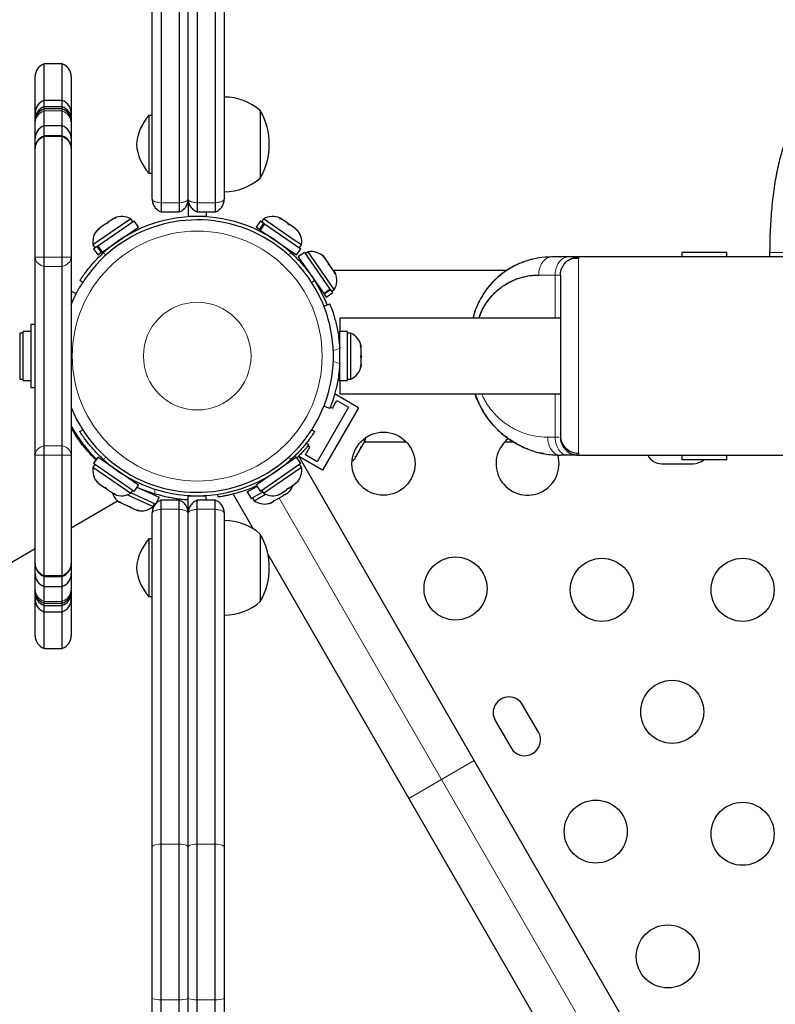
# Model space of a CAD drawing. Extents: x -73 to 368, y -9 to 452.
# Drawn here: x 137 to 148, y 175 to 189 of the extents above; entities that cross this region are included whole.
import ezdxf

# ---------------------------------------------------------------- set-up
doc = ezdxf.new("R2010")
doc.units = 0
doc.header["$LTSCALE"] = 0.125
doc.header["$MEASUREMENT"] = 0
doc.layers.add('CONTOUR', color=7, linetype='CONTINUOUS')

msp = doc.modelspace()

# ---------------------------------------------------------------- linework, layer by layer
at = {"layer": 'CONTOUR', "lineweight": 25}
for p, q in [((139.20679, 186.30743), (139.20679, 190.93346)), ((139.33179, 190.90269), (139.33179, 186.25627)), ((139.58179, 190.90269), (139.58179, 186.25627)), ((139.70679, 186.30743), (139.70679, 190.93346)), ((139.83179, 190.90269), (139.83179, 186.25627)), ((140.08179, 190.90269), (140.08179, 186.25627)), ((140.20679, 190.93346), (140.20679, 186.30743)), ((137.95679, 188.18549), (137.70679, 188.18549)), ((137.70679, 187.67834), (137.70679, 188.18549)), ((137.95679, 187.67834), (137.95679, 188.18549)), ((137.58179, 187.50156), (137.58179, 188.00871)), ((138.08179, 188.00871), (138.08179, 187.50156)), ((137.95679, 187.67834), (137.70679, 187.67834)), ((137.70679, 187.67741), (137.70679, 187.67834)), ((137.70679, 187.59045), (137.70679, 187.67741)), ((137.95679, 187.59045), (137.70679, 187.59045)), ((137.70679, 187.56052), (137.70679, 187.59045)), ((137.95679, 187.67741), (137.95679, 187.67834)), ((137.95679, 187.59045), (137.95679, 187.67741)), ((137.95679, 187.56052), (137.95679, 187.59045)), ((137.58179, 187.50138), (137.58179, 187.50156)), ((137.58179, 187.41367), (137.58179, 187.50138)), ((137.95679, 187.56052), (137.70679, 187.56052)), ((137.70679, 187.5332), (137.70679, 187.56052)), ((137.70679, 187.32593), (137.70679, 187.5332)), ((137.95679, 187.5332), (137.95679, 187.56052)), ((137.95679, 187.32593), (137.95679, 187.5332)), ((138.08179, 187.50156), (138.08179, 187.50138)), ((138.08179, 187.50138), (138.08179, 187.41367)), ((139.20679, 187.46815), (139.15992, 187.46815)), ((139.15992, 187.46815), (139.15992, 186.66815)), ((140.70679, 187.5369), (140.70679, 186.62503)), ((140.70679, 187.5369), (140.70679, 186.5994)), ((137.58179, 187.38375), (137.58179, 187.41367)), ((137.58179, 187.35877), (137.58179, 187.38375)), ((137.58179, 187.14915), (137.58179, 187.35877)), ((137.95679, 187.32593), (137.70679, 187.32593)), ((137.70679, 187.18627), (137.70679, 187.32593)), ((137.95679, 187.18627), (137.95679, 187.32593)), ((138.08179, 187.41367), (138.08179, 187.38375)), ((138.08179, 187.38375), (138.08179, 187.35877)), ((138.08179, 187.35877), (138.08179, 187.14915)), ((137.95679, 187.18627), (137.70679, 187.18627)), ((137.70679, 187.17516), (137.70679, 187.18627)), ((137.70679, 185.50497), (137.70679, 187.17516)), ((137.95679, 187.17516), (137.95679, 187.18627)), ((137.95679, 185.50497), (137.95679, 187.17516)), ((137.58179, 187.0095), (137.58179, 187.14915)), ((138.08179, 187.14915), (138.08179, 187.0095)), ((137.58179, 186.99939), (137.58179, 187.0095)), ((137.58179, 185.50433), (137.58179, 186.99939)), ((138.08179, 187.0095), (138.08179, 186.99939)), ((138.08179, 186.99939), (138.08179, 185.50433)), ((139.15992, 186.66815), (139.20679, 186.66815)), ((140.70679, 186.62503), (140.70679, 186.5994)), ((139.33179, 186.25627), (139.33179, 186.13065)), ((139.58179, 186.25627), (139.58179, 186.13065)), ((139.70679, 186.30743), (139.70679, 186.06815)), ((139.83179, 186.25627), (139.83179, 186.13065)), ((140.08179, 186.25627), (140.08179, 186.13065)), ((139.33179, 186.13065), (139.58179, 186.13065)), ((139.95679, 186.06815), (139.70679, 186.06815)), ((139.83179, 186.13065), (140.08179, 186.13065)), ((139.95679, 186.13065), (139.95679, 186.06815)), ((138.79597, 185.95519), (138.38452, 185.67216)), ((138.45115, 185.66107), (138.95444, 186.00728)), ((138.56103, 185.96423), (138.48166, 185.90963)), ((138.56103, 185.96423), (138.59199, 185.98553)), ((138.58353, 185.96921), (138.56103, 185.96423)), ((138.59199, 185.98553), (138.58353, 185.96921)), ((138.66442, 186.03536), (138.59199, 185.98553)), ((138.70029, 186.04953), (138.66442, 186.03536)), ((138.66442, 186.03536), (138.67778, 186.04455)), ((138.67778, 186.04455), (138.70029, 186.04953)), ((138.90975, 186.03346), (138.79597, 185.95519)), ((138.93633, 185.99482), (138.90975, 186.03346)), ((139.01444, 185.92005), (138.95444, 186.00728)), ((139.58179, 186.05236), (139.58179, 186.05195)), ((140.08179, 186.05195), (140.08179, 186.05196)), ((140.70914, 186.00728), (140.64914, 185.92005)), ((140.69858, 185.88604), (140.75858, 185.97327)), ((140.7673, 185.96727), (140.70729, 185.88004)), ((140.70914, 186.00728), (140.75858, 185.97327)), ((140.75383, 186.03346), (140.72725, 185.99482)), ((141.16528, 185.75043), (140.75383, 186.03346)), ((140.7673, 185.96727), (140.75858, 185.97327)), ((140.7673, 185.96727), (141.27059, 185.62107)), ((140.97447, 186.04184), (140.99273, 186.03978)), ((141.01033, 186.02767), (140.97447, 186.04184)), ((140.99273, 186.03978), (140.98027, 186.04835)), ((141.01033, 186.02767), (140.99273, 186.03978)), ((141.08971, 185.97307), (141.01033, 186.02767)), ((141.1024, 185.95384), (141.08971, 185.97307)), ((141.08971, 185.97307), (141.12066, 185.95177)), ((141.12066, 185.95177), (141.1024, 185.95384)), ((141.1931, 185.90195), (141.12066, 185.95177)), ((138.46406, 185.89753), (138.45159, 185.88895)), ((138.48166, 185.90963), (138.4556, 185.88121)), ((138.4556, 185.88121), (138.46406, 185.89753)), ((138.48166, 185.90963), (138.46406, 185.89753)), ((138.51115, 185.57384), (139.01444, 185.92005)), ((138.89335, 185.82571), (138.8882, 185.83321)), ((140.64914, 185.92005), (140.69858, 185.88604)), ((140.70729, 185.88004), (140.69858, 185.88604)), ((140.70729, 185.88004), (141.21058, 185.53384)), ((140.77538, 185.83321), (140.77023, 185.82571)), ((141.21916, 185.87352), (141.1931, 185.90195)), ((141.1931, 185.90195), (141.20646, 185.89276)), ((141.20646, 185.89276), (141.21916, 185.87352)), ((138.38452, 185.67216), (138.4111, 185.63352)), ((138.393, 185.62107), (138.44243, 185.65507)), ((138.45115, 185.66107), (138.44243, 185.65507)), ((138.50244, 185.56784), (138.44243, 185.65507)), ((138.45115, 185.66107), (138.51115, 185.57384)), ((141.27906, 185.67216), (141.16528, 185.75043)), ((141.25248, 185.63352), (141.27906, 185.67216)), ((138.393, 185.62107), (138.453, 185.53384)), ((138.453, 185.53384), (138.50244, 185.56784)), ((138.51115, 185.57384), (138.50244, 185.56784)), ((138.57924, 185.62068), (138.58439, 185.61318)), ((141.07919, 185.61318), (141.08434, 185.62068)), ((141.21058, 185.53384), (141.27059, 185.62107)), ((141.32221, 185.56944), (141.23498, 185.50944)), ((141.32221, 185.56944), (141.67441, 185.05744)), ((141.3733, 185.57792), (141.33466, 185.55134)), ((141.7346, 185.05269), (141.3733, 185.57792)), ((141.57466, 185.51802), (141.5939, 185.50532)), ((141.60309, 185.49196), (141.57466, 185.51802)), ((146.56092, 185.56815), (146.56092, 185.50565)), ((146.87342, 185.56815), (146.56092, 185.56815)), ((147.18592, 185.56815), (146.87342, 185.56815)), ((147.18592, 185.50565), (147.18592, 185.56815)), ((147.77827, 185.56602), (147.77827, 185.50565)), ((137.58179, 182.75697), (137.58179, 185.50433)), ((137.70679, 185.37471), (137.70679, 185.50497)), ((137.95679, 185.37471), (137.95679, 185.50497)), ((138.08179, 185.50433), (138.08179, 182.75697)), ((141.23498, 185.50944), (141.58718, 184.99744)), ((141.32182, 185.3832), (141.31433, 185.37805)), ((141.60309, 185.49196), (141.5939, 185.50532)), ((141.65292, 185.41952), (141.60309, 185.49196)), ((141.65498, 185.40126), (141.65292, 185.41952)), ((141.65292, 185.41952), (141.67421, 185.38856)), ((141.67421, 185.38856), (141.65498, 185.40126)), ((141.72881, 185.30919), (141.67421, 185.38856)), ((144.97676, 185.50565), (144.7482, 185.50565)), ((148.0409, 185.50565), (145.1232, 185.50565)), ((137.70679, 182.88659), (137.70679, 185.37471)), ((137.95679, 182.88659), (137.95679, 185.37471)), ((144.12973, 185.31815), (141.72265, 185.31815)), ((141.74298, 185.27333), (141.72881, 185.30919)), ((141.72881, 185.30919), (141.74092, 185.29159)), ((141.74092, 185.29159), (141.74298, 185.27333)), ((141.74949, 185.27913), (141.74092, 185.29159)), ((138.24141, 185.15182), (138.20144, 185.17749)), ((141.46214, 185.17749), (141.42217, 185.15182)), ((138.08179, 185.03373), (138.15224, 184.99737)), ((141.52686, 185.06909), (141.53435, 185.07424)), ((141.58718, 184.99744), (141.67441, 185.05744)), ((141.59273, 184.98936), (141.58718, 184.99744)), ((141.67996, 185.04937), (141.59273, 184.98936)), ((141.59273, 184.98936), (141.62119, 184.948)), ((141.62119, 184.948), (141.70842, 185.008)), ((141.67996, 185.04937), (141.67441, 185.05744)), ((141.67996, 185.04937), (141.70842, 185.008)), ((141.69596, 185.02611), (141.7346, 185.05269)), ((141.58983, 184.82447), (141.67078, 184.85721)), ((137.58179, 184.56815), (137.51979, 184.56815)), ((137.51979, 184.56815), (137.51979, 183.69315)), ((144.8732, 184.65565), (141.81217, 184.65565)), ((141.81217, 184.65565), (141.81217, 184.47137)), ((137.41392, 184.4494), (137.36702, 184.4494)), ((137.36702, 184.4494), (137.36702, 183.8119)), ((137.51979, 184.47137), (137.41392, 184.47137)), ((137.41392, 183.78992), (137.41392, 184.47137)), ((141.91805, 184.47137), (141.81217, 184.47137)), ((141.81217, 183.78992), (141.81217, 184.47137)), ((141.91805, 183.78992), (141.91805, 184.47137)), ((141.96495, 184.4494), (141.91805, 184.4494)), ((141.96495, 183.8119), (141.96495, 184.4494)), ((141.81217, 184.31815), (141.80154, 184.31815)), ((142.09689, 184.27554), (142.10555, 184.2582)), ((142.10555, 184.23789), (142.09689, 184.27554)), ((142.10555, 184.2582), (142.10555, 184.27127)), ((142.10555, 184.23789), (142.10555, 184.2582)), ((142.10555, 184.14314), (142.10555, 184.23789)), ((142.09689, 184.12283), (142.10555, 184.14314)), ((142.10555, 184.10549), (142.09689, 184.12283)), ((142.09689, 183.97794), (142.10555, 184.01559)), ((142.10555, 184.14314), (142.10555, 184.1096)), ((142.10555, 184.1096), (142.10555, 184.10499)), ((142.10555, 184.01559), (142.10555, 184.10549)), ((142.10555, 184.01559), (142.10555, 183.99825)), ((142.10555, 183.99825), (142.09689, 183.97794)), ((137.36702, 183.8119), (137.41392, 183.8119)), ((137.41392, 183.78992), (137.51979, 183.78992)), ((141.81217, 183.78992), (141.91805, 183.78992)), ((141.81217, 183.78992), (141.81217, 183.60565)), ((141.91805, 183.8119), (141.96495, 183.8119)), ((137.51979, 183.69315), (137.58179, 183.69315)), ((142.07198, 183.41463), (141.73957, 183.60654)), ((141.81217, 183.60565), (144.8732, 183.60565)), ((141.7076, 183.4085), (141.7701, 183.51675)), ((141.7701, 183.51675), (141.93248, 183.423)), ((141.93248, 183.423), (141.49498, 182.66523)), ((142.07198, 183.41463), (141.57198, 182.5486)), ((141.67078, 183.40409), (141.58983, 183.43683)), ((141.67907, 183.42497), (141.7076, 183.4085)), ((138.20144, 183.08381), (138.24141, 183.10948)), ((141.42217, 183.10948), (141.46214, 183.08381)), ((138.23799, 182.92179), (138.23832, 182.92199)), ((141.34895, 182.92607), (141.38038, 182.90153)), ((142.1154, 182.87523), (142.15304, 182.94042)), ((142.15304, 182.94042), (142.16374, 182.97626)), ((142.15304, 182.94042), (142.15788, 182.9488)), ((142.15461, 182.94315), (142.73075, 182.94315)), ((142.16374, 182.97626), (142.15788, 182.9488)), ((142.15788, 182.9488), (142.15842, 182.94975)), ((144.10399, 182.94315), (144.21959, 182.94315)), ((137.70679, 182.75633), (137.70679, 182.88659)), ((137.95679, 182.75633), (137.95679, 182.88659)), ((141.3326, 182.75898), (141.3951, 182.86723)), ((141.3951, 182.86723), (141.36634, 182.88383)), ((142.04564, 182.7544), (142.09721, 182.84372)), ((142.09721, 182.84372), (142.10308, 182.87118)), ((142.10195, 182.85194), (142.09737, 182.844)), ((142.10764, 182.86179), (142.10195, 182.85194)), ((142.10308, 182.87118), (142.1154, 182.87523)), ((142.10764, 182.86179), (142.1154, 182.87523)), ((137.58179, 181.26191), (137.58179, 182.75697)), ((137.70679, 181.08614), (137.70679, 182.75633)), ((137.95679, 181.08614), (137.95679, 182.75633)), ((138.08179, 182.75697), (138.08179, 181.26191)), ((138.453, 182.72746), (138.393, 182.64023)), ((139.01444, 182.34125), (138.453, 182.72746)), ((138.58439, 182.64811), (138.57924, 182.64062)), ((141.21058, 182.72746), (140.64914, 182.34125)), ((141.08434, 182.64062), (141.07919, 182.64811)), ((141.27059, 182.64023), (141.21058, 182.72746)), ((143.67778, 178.51921), (141.24028, 182.74108)), ((141.57198, 182.5486), (141.24112, 182.73962)), ((141.49498, 182.66523), (141.3326, 182.75898)), ((142.0178, 182.70618), (142.03228, 182.73126)), ((142.01995, 182.72721), (142.04564, 182.7544)), ((142.03228, 182.73126), (142.01995, 182.72721)), ((142.04018, 182.74495), (142.03228, 182.73126)), ((142.04564, 182.7544), (142.04018, 182.74495)), ((144.97676, 182.75565), (144.8732, 182.75565)), ((145.1232, 182.75565), (148.0409, 182.75565)), ((146.56092, 182.75565), (146.56092, 182.69315)), ((146.87342, 182.69315), (146.56092, 182.69315)), ((147.18592, 182.69315), (146.87342, 182.69315)), ((147.18592, 182.69315), (147.18592, 182.75565)), ((138.4111, 182.62778), (138.38452, 182.58914)), ((138.38452, 182.58914), (138.90975, 182.22784)), ((138.95444, 182.25402), (138.393, 182.64023)), ((141.27059, 182.64023), (140.70914, 182.25402)), ((140.75383, 182.22784), (141.27906, 182.58914)), ((141.27906, 182.58914), (141.25248, 182.62778)), ((146.27967, 182.63786), (146.71717, 182.63786)), ((138.44442, 182.38778), (138.47048, 182.35935)), ((138.45712, 182.36854), (138.44442, 182.38778)), ((138.8882, 182.42809), (138.89335, 182.43558)), ((140.77023, 182.43558), (140.77538, 182.42809)), ((141.18192, 182.35166), (141.20798, 182.38009)), ((141.20798, 182.38009), (141.19952, 182.36377)), ((138.47048, 182.35935), (138.45712, 182.36854)), ((138.47048, 182.35935), (138.54292, 182.30952)), ((138.54921, 182.30519), (138.54252, 182.3098)), ((138.54292, 182.30952), (138.56118, 182.30746)), ((138.57402, 182.28813), (138.54921, 182.30519)), ((138.56118, 182.30746), (138.57388, 182.28823)), ((138.57388, 182.28823), (138.65325, 182.23363)), ((138.90975, 182.22784), (138.93633, 182.26648)), ((138.95444, 182.25402), (139.01444, 182.34125)), ((138.99429, 182.31445), (139.3037, 182.17177)), ((139.16456, 182.23593), (139.16825, 182.24393)), ((140.52678, 182.24544), (140.65948, 182.32206)), ((140.52678, 182.24544), (140.57972, 182.15375)), ((140.57972, 182.15375), (140.74081, 182.24676)), ((140.64914, 182.34125), (140.70914, 182.25402)), ((140.65469, 182.33035), (140.65948, 182.32206)), ((140.72725, 182.26648), (140.75383, 182.22784)), ((140.99916, 182.22594), (141.07159, 182.27577)), ((141.07789, 182.2801), (141.0712, 182.2755)), ((141.07159, 182.27577), (141.08005, 182.29209)), ((141.10269, 182.29716), (141.07789, 182.2801)), ((141.08005, 182.29209), (141.10255, 182.29707)), ((141.11317, 182.25523), (141.08923, 182.23141)), ((141.08923, 182.23141), (141.11317, 182.25523)), ((141.10255, 182.29707), (141.18192, 182.35166)), ((141.18192, 182.35166), (141.19952, 182.36377)), ((141.19952, 182.36377), (141.21199, 182.37235)), ((138.08179, 181.74908), (138.72621, 182.12114)), ((138.65325, 182.23363), (138.68911, 182.21946)), ((138.65325, 182.23363), (138.67085, 182.22152)), ((138.67085, 182.22152), (138.68331, 182.21295)), ((138.68911, 182.21946), (138.67085, 182.22152)), ((138.74374, 182.10692), (138.7619, 182.09855)), ((138.75305, 182.11215), (138.78327, 182.08869)), ((138.7619, 182.09855), (138.75305, 182.11215)), ((138.86328, 182.20663), (139.21977, 182.04223)), ((138.91445, 182.23467), (139.25937, 182.07562)), ((139.25937, 182.07562), (139.3037, 182.17177)), ((139.58179, 182.13065), (139.33179, 182.13065)), ((139.33179, 182.00503), (139.33179, 182.13065)), ((139.58179, 182.20935), (139.58179, 182.20933)), ((139.58179, 182.00503), (139.58179, 182.13065)), ((139.70679, 182.19315), (139.95679, 182.19315)), ((139.70679, 181.95387), (139.70679, 182.19315)), ((139.74038, 182.19531), (139.74028, 182.19315)), ((140.08179, 182.13065), (139.83179, 182.13065)), ((139.83179, 182.00503), (139.83179, 182.13065)), ((139.95679, 182.13065), (139.95679, 182.19315)), ((140.08179, 182.20894), (140.08179, 182.20935)), ((140.08179, 182.00503), (140.08179, 182.13065)), ((140.12194, 182.17497), (140.11645, 182.21417)), ((140.33095, 182.21608), (140.60941, 181.73378)), ((140.59875, 182.16474), (140.6222, 182.12412)), ((140.6222, 182.12412), (140.77929, 182.21482)), ((140.84786, 182.09206), (140.89407, 182.11874)), ((140.88974, 182.12623), (140.92234, 182.13506)), ((140.89407, 182.11874), (140.88974, 182.12623)), ((140.92234, 182.13506), (141.01475, 182.18841)), ((140.9633, 182.21177), (140.99916, 182.22594)), ((140.9858, 182.21675), (140.9633, 182.21177)), ((140.99916, 182.22594), (140.9858, 182.21675)), ((141.01475, 182.18841), (141.0387, 182.21223)), ((141.0387, 182.21223), (141.04302, 182.20474)), ((141.04302, 182.20474), (141.08923, 182.23141)), ((138.78228, 182.08915), (138.7619, 182.09855)), ((138.78327, 182.08869), (138.87351, 182.04708)), ((138.87351, 182.04708), (138.8985, 182.04508)), ((138.89358, 182.03782), (138.87356, 182.04706)), ((138.90691, 182.03167), (138.89358, 182.03782)), ((138.8985, 182.04508), (138.90735, 182.03147)), ((138.90691, 182.03167), (138.90735, 182.03147)), ((138.90735, 182.03147), (138.98305, 181.99656)), ((138.98305, 181.99656), (139.02052, 181.98882)), ((138.98305, 181.99656), (138.99553, 181.99081)), ((139.02052, 181.98882), (138.99553, 181.99081)), ((139.21977, 182.04223), (139.23941, 182.08482)), ((139.33179, 177.35861), (139.33179, 182.00503)), ((139.58179, 177.35861), (139.58179, 182.00503)), ((139.83179, 177.35861), (139.83179, 182.00503)), ((140.08179, 177.35861), (140.08179, 182.00503)), ((140.81526, 182.08323), (140.84786, 182.09206)), ((140.84786, 182.09206), (140.81526, 182.08323)), ((139.20679, 177.32784), (139.20679, 181.95387)), ((139.70679, 177.32784), (139.70679, 181.95387)), ((140.20679, 181.95387), (140.20679, 177.32784)), ((139.20679, 181.59315), (139.15992, 181.59315)), ((139.15992, 181.59315), (139.15992, 180.79315)), ((140.70679, 181.6619), (140.70679, 181.64226)), ((140.70679, 181.6619), (140.70679, 180.7244)), ((140.70679, 181.64226), (140.70679, 180.7244)), ((133.80966, 179.28256), (137.58179, 181.4604)), ((140.81273, 181.3816), (142.76845, 177.99421)), ((137.58179, 181.2518), (137.58179, 181.26191)), ((137.58179, 181.11215), (137.58179, 181.2518)), ((138.08179, 181.26191), (138.08179, 181.2518)), ((138.08179, 181.2518), (138.08179, 181.11215)), ((137.58179, 180.90253), (137.58179, 181.11215)), ((137.70679, 181.07503), (137.70679, 181.08614)), ((137.70679, 181.07503), (137.95679, 181.07503)), ((137.70679, 180.93537), (137.70679, 181.07503)), ((137.95679, 181.07503), (137.95679, 181.08614)), ((137.95679, 180.93537), (137.95679, 181.07503)), ((138.08179, 181.11215), (138.08179, 180.90253)), ((137.58179, 180.87755), (137.58179, 180.90253)), ((137.58179, 180.84763), (137.58179, 180.87755)), ((137.70679, 180.93537), (137.95679, 180.93537)), ((137.70679, 180.7281), (137.70679, 180.93537)), ((137.95679, 180.7281), (137.95679, 180.93537)), ((138.08179, 180.90253), (138.08179, 180.87755)), ((138.08179, 180.87755), (138.08179, 180.84763)), ((137.58179, 180.75992), (137.58179, 180.84763)), ((137.58179, 180.75974), (137.58179, 180.75992)), ((137.58179, 180.25258), (137.58179, 180.75992)), ((138.08179, 180.84763), (138.08179, 180.75992)), ((138.08179, 180.75992), (138.08179, 180.75974)), ((138.08179, 180.75974), (138.08179, 180.25258)), ((139.15992, 180.79315), (139.20679, 180.79315)), ((137.70679, 180.70078), (137.70679, 180.7281)), ((137.70679, 180.70078), (137.95679, 180.70078)), ((137.70679, 180.67085), (137.70679, 180.70078)), ((137.70679, 180.67085), (137.95679, 180.67085)), ((137.70679, 180.58389), (137.70679, 180.67085)), ((137.95679, 180.70078), (137.95679, 180.7281)), ((137.95679, 180.67085), (137.95679, 180.70078)), ((137.95679, 180.58389), (137.95679, 180.67085)), ((137.70679, 180.58296), (137.70679, 180.58389)), ((137.70679, 180.07581), (137.70679, 180.58389)), ((137.70679, 180.58296), (137.95679, 180.58296)), ((137.95679, 180.58296), (137.95679, 180.58389)), ((137.95679, 180.07581), (137.95679, 180.58389)), ((137.95679, 180.07581), (137.95679, 180.58296)), ((137.70679, 180.07581), (137.95679, 180.07581)), ((144.56727, 178.91413), (144.34852, 179.29301)), ((143.96963, 179.07426), (144.18838, 178.69538)), ((147.55278, 171.80751), (143.67778, 178.51921)), ((142.76845, 177.99421), (146.64345, 171.28251)), ((139.20679, 175.21763), (139.20679, 177.32784)), ((139.33179, 175.20009), (139.33179, 177.35861)), ((139.58179, 175.20009), (139.58179, 177.35861)), ((139.70679, 175.21763), (139.70679, 177.32784)), ((139.83179, 175.20009), (139.83179, 177.35861)), ((140.08179, 175.20009), (140.08179, 177.35861)), ((140.20679, 177.32784), (140.20679, 175.21763)), ((139.20679, 174.20667), (139.20679, 175.21763)), ((139.33179, 174.13854), (139.33179, 175.20009)), ((139.58179, 174.13854), (139.58179, 175.20009)), ((139.70679, 174.20667), (139.70679, 175.21763)), ((139.83179, 174.13854), (139.83179, 175.20009)), ((140.08179, 174.13854), (140.08179, 175.20009)), ((140.20679, 175.21763), (140.20679, 174.20667))]:
    msp.add_line(p, q, dxfattribs=at)
at = {"layer": 'CONTOUR', "lineweight": 18}
for p, q in [((137.95679, 187.67741), (137.70679, 187.67741)), ((137.95679, 187.5332), (137.70679, 187.5332)), ((137.95679, 187.17516), (137.70679, 187.17516)), ((139.33179, 186.25627), (139.58179, 186.25627)), ((139.83179, 186.25627), (140.08179, 186.25627)), ((138.52682, 185.56276), (138.56822, 185.53617)), ((141.09536, 185.53617), (141.13677, 185.56276)), ((147.96357, 185.56602), (147.77827, 185.56602)), ((137.95679, 185.50497), (137.70679, 185.50497)), ((144.64226, 185.50065), (144.64226, 185.5006)), ((137.95679, 185.37471), (137.70679, 185.37471)), ((144.57143, 185.25565), (144.79998, 185.25565)), ((144.79998, 185.25565), (144.79998, 184.65565)), ((141.80914, 184.23898), (141.7204, 184.20308)), ((141.7204, 184.05821), (141.80914, 184.02232)), ((141.81217, 183.79361), (141.78218, 183.79361)), ((144.79998, 183.60565), (144.79998, 183.00565)), ((144.79998, 183.00565), (144.69643, 183.00565)), ((137.95679, 182.88659), (137.70679, 182.88659)), ((137.95679, 182.75633), (137.70679, 182.75633)), ((138.56822, 182.72513), (138.52682, 182.69854)), ((141.13677, 182.69854), (141.09536, 182.72513)), ((140.72027, 182.40888), (140.72266, 182.39183)), ((139.24098, 182.2199), (139.24403, 182.28445)), ((140.96854, 182.16174), (143.22311, 178.25671)), ((139.58179, 182.00503), (139.33179, 182.00503)), ((140.08179, 182.00503), (139.83179, 182.00503)), ((137.95679, 181.08614), (137.70679, 181.08614)), ((137.95679, 180.7281), (137.70679, 180.7281)), ((137.95679, 180.58389), (137.70679, 180.58389)), ((143.67778, 178.51921), (143.22311, 178.25671)), ((143.22311, 178.25671), (142.76845, 177.99421)), ((143.22311, 178.25671), (147.36061, 171.09035)), ((139.58179, 177.35861), (139.33179, 177.35861)), ((140.08179, 177.35861), (139.83179, 177.35861)), ((139.58179, 175.20009), (139.33179, 175.20009)), ((140.08179, 175.20009), (139.83179, 175.20009))]:
    msp.add_line(p, q, dxfattribs=at)
at = {"layer": 'CONTOUR', "lineweight": 25, "flags": 128}
for points in [[(138.08179, 184.84451), (138.11982, 184.93145), (138.195, 185.07565)], [(141.98124, 182.67251), (141.997, 182.68542), (142.0178, 182.70618)], [(138.99429, 182.31445), (139.08454, 182.27549), (139.24098, 182.2199)]]:
    msp.add_lwpolyline(points, dxfattribs=at)
at = {"layer": 'CONTOUR', "lineweight": 18}
for radius in [1.73415, 0.74728]:
    msp.add_circle((139.83179, 184.13065), radius, dxfattribs=at)
at = {"layer": 'CONTOUR', "lineweight": 25}
for centre in [(142.41737, 182.63786), (143.41737, 180.90581), (145.44846, 180.88786), (147.40262, 180.88786), (146.42554, 179.19551), (145.36415, 177.5339), (147.40262, 177.50316), (146.36415, 175.80185)]:
    msp.add_circle(centre, 0.4375, dxfattribs=at)
for centre, radius, start, end in [((137.76929, 188.00871), 0.1875, 109.471221, 180), ((137.89429, 188.00871), 0.1875, 0, 70.528779), ((140.20483, 186.95875), 0.76565, 49.034755, 89.853154), ((137.76929, 187.50156), 0.1875, 109.471221, 180), ((137.76929, 187.41367), 0.1875, 109.471221, 180), ((137.89429, 187.50156), 0.1875, 0, 70.528779), ((137.89429, 187.41367), 0.1875, 0, 70.528779), ((137.76929, 187.38375), 0.1875, 109.471221, 180), ((137.89429, 187.38375), 0.1875, 0, 70.528779), ((139.68384, 187.00392), 0.7, 138.457204, 174.735668), ((139.89038, 187.06815), 0.94141, 330.137166, 29.862834), ((137.76929, 187.14915), 0.1875, 109.471221, 180), ((137.89429, 187.14915), 0.1875, 0, 70.528779), ((137.76929, 187.0095), 0.1875, 109.471221, 180), ((137.89429, 187.0095), 0.1875, 0, 70.528779), ((139.68384, 187.13238), 0.7, 185.264332, 221.542796), ((140.20483, 187.17755), 0.76565, 270.146846, 310.965245), ((139.83179, 184.13065), 1.9375, 47.659469, 132.340531), ((138.78163, 185.81426), 0.2539, 59.694257, 112.782523), ((140.88195, 185.81426), 0.2539, 67.217477, 120.305743), ((139.83179, 184.13065), 1.89, 202.398917, 150), ((138.63505, 185.71342), 0.2539, 136.264674, 189.352941), ((141.02854, 185.71342), 0.2539, 350.647059, 43.735326), ((141.41457, 185.32739), 0.2539, 46.264674, 99.352941), ((141.5154, 185.18081), 0.2539, 329.694257, 22.782523), ((139.83179, 184.13065), 1.9375, 21.548783, 32.70422), ((141.85696, 184.21961), 0.2539, 11.741076, 64.829342), ((139.87467, 184.13065), 1.9375, 356.794751, 3.205249), ((141.85696, 184.04169), 0.2539, 295.170658, 348.258924), ((139.83179, 184.13065), 2, 208.955024, 225.667505), ((144.41737, 182.63786), 0.4375, 127.241044, 16.129517), ((139.83179, 184.13065), 1.9375, 227.659469, 312.340531), ((146.27967, 182.85661), 0.21875, 207.487326, 270), ((146.71717, 182.85661), 0.21875, 270, 311.645839), ((138.63505, 182.54787), 0.2539, 170.647059, 223.735326), ((141.02854, 182.54787), 0.2539, 316.264674, 9.352941), ((140.92129, 182.4215), 0.2539, 318.512587, 340.58525), ((138.89475, 182.31103), 0.2539, 197.682962, 233.50322), ((138.78163, 182.44704), 0.2539, 247.217477, 300.305743), ((140.76721, 182.33254), 0.2539, 235.170658, 281.773154), ((140.88195, 182.44704), 0.2539, 239.694257, 292.782523), ((139.05632, 182.23652), 0.2539, 256.985372, 310.073638), ((140.20483, 181.08375), 0.76565, 49.034755, 89.853154), ((139.68384, 181.12892), 0.7, 138.457204, 174.735668), ((139.89038, 181.19315), 0.94141, 330.137166, 29.862834), ((137.76929, 181.2518), 0.1875, 180, 250.528779), ((137.89429, 181.2518), 0.1875, 289.471221, 0), ((139.68384, 181.25738), 0.7, 185.264332, 221.542796), ((137.76929, 181.11215), 0.1875, 180, 250.528779), ((137.89429, 181.11215), 0.1875, 289.471221, 0), ((137.76929, 180.87755), 0.1875, 180, 250.528779), ((137.89429, 180.87755), 0.1875, 289.471221, 0), ((137.76929, 180.84763), 0.1875, 180, 250.528779), ((137.76929, 180.75974), 0.1875, 180, 250.528779), ((137.89429, 180.84763), 0.1875, 289.471221, 0), ((137.89429, 180.75974), 0.1875, 289.471221, 0), ((140.20483, 181.30255), 0.76565, 270.146846, 310.965245), ((137.76929, 180.25258), 0.1875, 180, 250.528779), ((137.89429, 180.25258), 0.1875, 289.471221, 0), ((144.15908, 179.18364), 0.21875, 30, 210), ((144.37783, 178.80475), 0.21875, 210, 30)]:
    msp.add_arc(centre, radius, start, end, dxfattribs=at)
at = {"layer": 'CONTOUR', "lineweight": 18}
for centre, radius, start, end in [((137.76855, 187.50115), 0.18676, 109.311382, 179.930433), ((137.89503, 187.50115), 0.18676, 0.069567, 70.688618), ((137.76699, 187.35806), 0.1852, 108.968709, 179.779101), ((137.89659, 187.35806), 0.1852, 0.220899, 71.031291), ((137.7683, 186.99908), 0.18651, 109.255374, 179.905903), ((137.89528, 186.99908), 0.18651, 0.094097, 70.744626), ((137.7683, 181.26222), 0.18651, 180.094097, 250.744626), ((137.89528, 181.26222), 0.18651, 289.255374, 359.905903), ((137.76699, 180.90324), 0.1852, 180.220899, 251.031291), ((137.89659, 180.90324), 0.1852, 288.968709, 359.779101), ((137.76855, 180.76015), 0.18676, 180.069567, 250.688618), ((137.89503, 180.76015), 0.18676, 289.311382, 359.930433), ((139.30972, 177.17899), 0.18097, 82.993752, 124.662857), ((139.60386, 177.17899), 0.18097, 55.337143, 97.006248), ((139.80972, 177.17899), 0.18097, 82.993752, 124.662857), ((140.10386, 177.17899), 0.18097, 55.337143, 97.006248), ((139.30793, 175.48425), 0.28516, 249.225568, 274.799282), ((139.60565, 175.48425), 0.28516, 265.200718, 290.774432), ((139.80793, 175.48425), 0.28516, 249.225568, 274.799282), ((140.10565, 175.48425), 0.28516, 265.200718, 290.774432)]:
    msp.add_arc(centre, radius, start, end, dxfattribs=at)
at = {"layer": 'CONTOUR', "lineweight": 25}
for points, knots in [([(148.20619, 187.45164), (148.1942, 187.4399), (148.16312, 187.40946), (148.11873, 187.3524), (148.07132, 187.27678), (148.02671, 187.1874), (147.98559, 187.08604), (147.94882, 186.97602), (147.91626, 186.85928), (147.88748, 186.73629), (147.86221, 186.60738), (147.84028, 186.47295), (147.82164, 186.33356), (147.80626, 186.18988), (147.79417, 186.04264), (147.78537, 185.89266), (147.78001, 185.74348), (147.77836, 185.63426), (147.77828, 185.57601), (147.77827, 185.56602)], [0, 0, 0, 0, 0.0356481, 0.09242823, 0.15496202, 0.22330309, 0.29268345, 0.36036784, 0.42637793, 0.49112906, 0.55497875, 0.61818324, 0.68092216, 0.74332358, 0.80548156, 0.86746782, 0.92933947, 0.98787665, 1, 1, 1, 1]), ([(139.20679, 186.30743), (139.2085, 186.2882), (139.2119, 186.24988), (139.23885, 186.19795), (139.27874, 186.15496), (139.31418, 186.13872), (139.33179, 186.13065)], [0, 0, 0, 0, 0.25354743, 0.50532095, 0.75417053, 1, 1, 1, 1]), ([(139.58179, 186.13065), (139.5994, 186.13872), (139.63484, 186.15496), (139.67473, 186.19795), (139.70169, 186.24988), (139.70508, 186.2882), (139.70679, 186.30743)], [0, 0, 0, 0, 0.24582947, 0.49467905, 0.74645257, 1, 1, 1, 1]), ([(139.70679, 186.30743), (139.7085, 186.2882), (139.7119, 186.24988), (139.73885, 186.19795), (139.77874, 186.15496), (139.81418, 186.13872), (139.83179, 186.13065)], [0, 0, 0, 0, 0.25354743, 0.50532095, 0.75417053, 1, 1, 1, 1]), ([(140.08179, 186.13065), (140.0994, 186.13872), (140.13484, 186.15496), (140.17473, 186.19795), (140.20169, 186.24988), (140.20508, 186.2882), (140.20679, 186.30743)], [0, 0, 0, 0, 0.24582947, 0.49467905, 0.74645257, 1, 1, 1, 1]), ([(138.20144, 185.17749), (138.20216, 185.17861), (138.20362, 185.18089), (138.21548, 185.19915), (138.23468, 185.22777), (138.26157, 185.26609), (138.29637, 185.31289), (138.33803, 185.36529), (138.38677, 185.42201), (138.44847, 185.48879), (138.49788, 185.53544), (138.52682, 185.56276)], [0, 0, 0, 0, 0.10508562, 0.21321527, 0.318302, 0.42645169, 0.53120754, 0.63906864, 0.74264794, 0.84924715, 1, 1, 1, 1]), ([(141.13677, 185.56276), (141.15697, 185.54389), (141.19794, 185.5056), (141.25447, 185.44666), (141.30624, 185.38835), (141.35076, 185.33402), (141.38829, 185.28489), (141.41805, 185.24347), (141.44039, 185.21079), (141.45808, 185.18387), (141.46063, 185.17985), (141.46214, 185.17749)], [0, 0, 0, 0, 0.10490305, 0.21277586, 0.31770723, 0.4257899, 0.52899548, 0.63515597, 0.73908776, 0.84597461, 1, 1, 1, 1]), ([(144.36675, 185.43617), (144.35587, 185.43322), (144.29758, 185.41744), (144.19766, 185.36367), (144.06895, 185.28216), (143.96127, 185.18881), (143.87441, 185.09246), (143.80619, 184.99881), (143.748, 184.89991), (143.70143, 184.79703), (143.6718, 184.71538), (143.66105, 184.66725), (143.65846, 184.65565)], [0, 0, 0, 0, 0.03414328, 0.1829487, 0.33089508, 0.47568749, 0.58123263, 0.68379138, 0.78309199, 0.87882315, 0.97079123, 1, 1, 1, 1]), ([(144.7482, 185.50565), (144.69145, 185.50317), (144.57777, 185.49822), (144.40946, 185.45777), (144.24545, 185.39266), (144.08844, 185.29826), (143.95278, 185.18262), (143.83946, 185.0515), (143.75098, 184.90911), (143.68955, 184.77529), (143.66887, 184.68594), (143.66186, 184.65565)], [0, 0, 0, 0, 0.12482741, 0.25001028, 0.37562229, 0.5022326, 0.63107879, 0.73407478, 0.83856035, 0.94526485, 1, 1, 1, 1]), ([(144.48189, 185.4732), (144.47783, 185.47225), (144.4666, 185.46963), (144.45877, 185.46738), (144.45703, 185.46691), (144.45616, 185.46667)], [0, 0, 0, 0, 0.22141002, 0.61190243, 1, 1, 1, 1]), ([(145.1232, 185.4838), (145.09865, 185.48531), (145.04978, 185.48831), (144.98319, 185.46184), (144.93172, 185.42478), (144.91301, 185.38734), (144.90574, 185.37279)], [0, 0, 0, 0, 0.27819121, 0.55385017, 0.82671979, 1, 1, 1, 1]), ([(145.1232, 185.50565), (145.12135, 185.50565), (145.11762, 185.50565), (145.08701, 185.50565), (145.04206, 185.50565), (144.99842, 185.50565), (144.97676, 185.50565)], [0, 0, 0, 0, 0.24815492, 0.49999856, 0.75187167, 1, 1, 1, 1]), ([(144.99297, 185.46223), (145.00398, 185.47072), (145.02798, 185.48922), (145.07391, 185.50222), (145.10667, 185.5045), (145.1232, 185.50565)], [0, 0, 0, 0, 0.2958157, 0.64455152, 1, 1, 1, 1]), ([(145.1232, 185.50565), (145.1232, 185.50485), (145.1232, 185.50378), (145.1232, 185.48539), (145.1232, 185.48075)], [0, 0, 0, 0, 0.74787037, 1, 1, 1, 1]), ([(143.74138, 184.65565), (143.74626, 184.67019), (143.7641, 184.72331), (143.80301, 184.80394), (143.86352, 184.89867), (143.93274, 184.98228), (144.01086, 185.05506), (144.10229, 185.12241), (144.20842, 185.1805), (144.32914, 185.22438), (144.45021, 185.25076), (144.53113, 185.25402), (144.57143, 185.25565)], [0, 0, 0, 0, 0.03483139, 0.12725391, 0.20985394, 0.31073576, 0.40499714, 0.49566662, 0.62591986, 0.75237691, 0.8766733, 1, 1, 1, 1]), ([(143.74214, 184.65565), (143.75671, 184.69484), (143.79421, 184.79572), (143.88416, 184.9315), (144.00424, 185.05406), (144.13737, 185.14631), (144.27821, 185.20946), (144.42369, 185.24851), (144.52216, 185.25327), (144.57143, 185.25565)], [0, 0, 0, 0, 0.09570404, 0.24633796, 0.39742618, 0.54794848, 0.69842127, 0.84912401, 1, 1, 1, 1]), ([(144.8732, 185.25565), (144.87442, 185.27215), (144.87683, 185.30484), (144.88747, 185.34564), (144.90217, 185.36532), (144.90707, 185.37188)], [0, 0, 0, 0, 0.40438144, 0.80112613, 1, 1, 1, 1]), ([(144.8732, 185.25565), (144.8732, 185.25097), (144.8732, 185.24179), (144.8732, 185.17578), (144.8732, 185.07262), (144.8732, 184.9312), (144.8732, 184.76009), (144.8732, 184.56413), (144.8732, 184.35201), (144.8732, 184.13105), (144.8732, 183.91015), (144.8732, 183.69794), (144.8732, 183.50192), (144.8732, 183.33075), (144.8732, 183.18925), (144.8732, 183.08559), (144.8732, 183.01791), (144.8732, 183.00973), (144.8732, 183.00565)], [0, 0, 0, 0, 0.06368854, 0.1249556, 0.18742034, 0.24994348, 0.31246789, 0.37487773, 0.4373844, 0.49986811, 0.56238156, 0.62482316, 0.6873253, 0.74981246, 0.81227184, 0.87472552, 0.93735801, 1, 1, 1, 1]), ([(141.67078, 184.85721), (141.67141, 184.85567), (141.67268, 184.85254), (141.68272, 184.82726), (141.69786, 184.78695), (141.71698, 184.73169), (141.73841, 184.66209), (141.75971, 184.58146), (141.77916, 184.49061), (141.79821, 184.37715), (141.80505, 184.29067), (141.80914, 184.23898)], [0, 0, 0, 0, 0.1046308, 0.21229052, 0.31692305, 0.42461393, 0.52873339, 0.6359768, 0.73828824, 0.84359296, 1, 1, 1, 1]), ([(141.80914, 184.02232), (141.80667, 183.98789), (141.80167, 183.91807), (141.78741, 183.81694), (141.76915, 183.72095), (141.74843, 183.63546), (141.72702, 183.56111), (141.70706, 183.50032), (141.69005, 183.4532), (141.6747, 183.41362), (141.67226, 183.40768), (141.67078, 183.40409)], [0, 0, 0, 0, 0.10435176, 0.21161938, 0.31601402, 0.42360407, 0.52535367, 0.63000006, 0.73279438, 0.83847833, 1, 1, 1, 1]), ([(144.42216, 182.84065), (144.41918, 182.84149), (144.36369, 182.85713), (144.26168, 182.91386), (144.11857, 183.00375), (143.9989, 183.10762), (143.90241, 183.2147), (143.82643, 183.31866), (143.76243, 183.42889), (143.71665, 183.52455), (143.69694, 183.58543), (143.69039, 183.60565)], [0, 0, 0, 0, 0.00939998, 0.17513887, 0.33974716, 0.50062088, 0.61773699, 0.73142966, 0.84140017, 0.94731053, 1, 1, 1, 1]), ([(143.69084, 183.60565), (143.70215, 183.5732), (143.72787, 183.49944), (143.78215, 183.39121), (143.85177, 183.28023), (143.93382, 183.1771), (144.03458, 183.0748), (144.15368, 182.97928), (144.29088, 182.89565), (144.45662, 182.82212), (144.65119, 182.76682), (144.79948, 182.75936), (144.8732, 182.75565)], [0, 0, 0, 0, 0.05811357, 0.13207977, 0.20984238, 0.2908002, 0.37234071, 0.47858452, 0.58432665, 0.68996251, 0.84585858, 1, 1, 1, 1]), ([(138.42822, 182.69144), (138.42288, 182.69611), (138.36949, 182.74287), (138.27492, 182.8506), (138.1625, 182.99671), (138.10568, 183.09564), (138.08179, 183.13723)], [0, 0, 0, 0, 0.04197314, 0.41986927, 0.75610384, 1, 1, 1, 1]), ([(138.52682, 182.69854), (138.50661, 182.71741), (138.46564, 182.7557), (138.40911, 182.81464), (138.35734, 182.87294), (138.31282, 182.92728), (138.27529, 182.97641), (138.24553, 183.01783), (138.22319, 183.05051), (138.2055, 183.07743), (138.20295, 183.08144), (138.20144, 183.08381)], [0, 0, 0, 0, 0.10490305, 0.21277586, 0.31770723, 0.4257899, 0.52899548, 0.63515597, 0.73908776, 0.84597461, 1, 1, 1, 1]), ([(141.46214, 183.08381), (141.46142, 183.08269), (141.45996, 183.08041), (141.4481, 183.06215), (141.4289, 183.03353), (141.40202, 182.99521), (141.36721, 182.94841), (141.32555, 182.89601), (141.27681, 182.83929), (141.21511, 182.77251), (141.16571, 182.72586), (141.13677, 182.69854)], [0, 0, 0, 0, 0.10508562, 0.21321527, 0.318302, 0.42645169, 0.53120754, 0.63906864, 0.74264794, 0.84924715, 1, 1, 1, 1]), ([(144.8732, 183.02776), (144.87725, 182.99585), (144.88535, 182.93193), (144.94268, 182.85067), (145.0254, 182.79434), (145.09066, 182.78652), (145.1232, 182.78262)], [0, 0, 0, 0, 0.249674064, 0.50019747, 0.750798451, 1, 1, 1, 1]), ([(144.8732, 183.00565), (144.87422, 182.9894), (144.87626, 182.95686), (144.89673, 182.89463), (144.94278, 182.82523), (145.01218, 182.77918), (145.07441, 182.75871), (145.10696, 182.75667), (145.1232, 182.75565)], [0, 0, 0, 0, 0.12480266, 0.24995799, 0.5, 0.75004201, 0.87519734, 1, 1, 1, 1]), ([(141.38038, 182.90153), (141.37936, 182.90022), (141.37729, 182.89755), (141.36038, 182.8762), (141.33317, 182.843), (141.29441, 182.79858), (141.25547, 182.75583), (141.22618, 182.72722), (141.21695, 182.71821)], [0, 0, 0, 0, 0.18145018, 0.36815311, 0.54960628, 0.73636325, 0.91692666, 1, 1, 1, 1]), ([(144.64855, 182.7763), (144.64762, 182.77638), (144.63206, 182.77772), (144.6171, 182.78343), (144.60303, 182.7888)], [0, 0, 0, 0, 0.05998075, 1, 1, 1, 1]), ([(145.1232, 182.7864), (145.1232, 182.77948), (145.1232, 182.75847), (145.1232, 182.75678), (145.1232, 182.75565)], [0, 0, 0, 0, 0.32936149, 1, 1, 1, 1]), ([(145.1232, 182.75565), (145.12065, 182.75565), (145.11554, 182.75565), (145.08506, 182.75565), (145.04059, 182.75565), (144.99744, 182.75565), (144.97679, 182.75565)], [0, 0, 0, 0, 0.26044456, 0.52146171, 0.77096904, 1, 1, 1, 1]), ([(140.65469, 182.33035), (140.64755, 182.32695), (140.60847, 182.30829), (140.53777, 182.28062), (140.44554, 182.24815), (140.36113, 182.22343), (140.28604, 182.20477), (140.22342, 182.19167), (140.17411, 182.18284), (140.13215, 182.17634), (140.12579, 182.17549), (140.12194, 182.17497)], [0, 0, 0, 0, 0.026065696, 0.142709267, 0.256228753, 0.373222935, 0.483866186, 0.597659416, 0.709438695, 0.824360185, 1, 1, 1, 1]), ([(139.33179, 182.13065), (139.31418, 182.12258), (139.27874, 182.10634), (139.23885, 182.06335), (139.2119, 182.01142), (139.2085, 181.9731), (139.20679, 181.95387)], [0, 0, 0, 0, 0.24582947, 0.49467905, 0.74645257, 1, 1, 1, 1]), ([(139.70679, 182.13458), (139.69694, 182.13522), (139.67647, 182.13655), (139.62997, 182.14062), (139.57233, 182.14724), (139.50573, 182.15695), (139.4324, 182.17051), (139.34375, 182.19003), (139.27903, 182.20884), (139.24098, 182.2199)], [0, 0, 0, 0, 0.12690214, 0.26385295, 0.40043569, 0.53701116, 0.67211378, 0.8072253, 1, 1, 1, 1]), ([(139.70679, 181.95387), (139.70508, 181.9731), (139.70169, 182.01142), (139.67473, 182.06335), (139.63484, 182.10634), (139.5994, 182.12258), (139.58179, 182.13065)], [0, 0, 0, 0, 0.25354743, 0.50532095, 0.75417053, 1, 1, 1, 1]), ([(139.83179, 182.13065), (139.81418, 182.12258), (139.77874, 182.10634), (139.73885, 182.06335), (139.7119, 182.01142), (139.7085, 181.9731), (139.70679, 181.95387)], [0, 0, 0, 0, 0.24582947, 0.49467905, 0.74645257, 1, 1, 1, 1]), ([(140.20679, 181.95387), (140.20508, 181.9731), (140.20169, 182.01142), (140.17473, 182.06335), (140.13484, 182.10634), (140.0994, 182.12258), (140.08179, 182.13065)], [0, 0, 0, 0, 0.25354743, 0.50532095, 0.75417053, 1, 1, 1, 1])]:
    msp.add_open_spline(points, degree=3, knots=knots, dxfattribs=at)
at = {"layer": 'CONTOUR', "lineweight": 18}
for points, knots in [([(139.20679, 186.30743), (139.20845, 186.30195), (139.21176, 186.29099), (139.2382, 186.27602), (139.27799, 186.26344), (139.31383, 186.25866), (139.33179, 186.25627)], [0, 0, 0, 0, 0.249624652, 0.499345219, 0.749123869, 1, 1, 1, 1]), ([(139.58179, 186.25627), (139.59975, 186.25866), (139.63559, 186.26344), (139.67538, 186.27602), (139.70183, 186.29099), (139.70514, 186.30195), (139.70679, 186.30743)], [0, 0, 0, 0, 0.250876131, 0.500654781, 0.750375348, 1, 1, 1, 1]), ([(139.70679, 186.30743), (139.70845, 186.30195), (139.71176, 186.29099), (139.7382, 186.27602), (139.77799, 186.26344), (139.81383, 186.25866), (139.83179, 186.25627)], [0, 0, 0, 0, 0.249624652, 0.499345219, 0.749123869, 1, 1, 1, 1]), ([(140.08179, 186.25627), (140.09975, 186.25866), (140.13559, 186.26344), (140.17538, 186.27602), (140.20183, 186.29099), (140.20514, 186.30195), (140.20679, 186.30743)], [0, 0, 0, 0, 0.250876131, 0.500654781, 0.750375348, 1, 1, 1, 1]), ([(137.70679, 185.50497), (137.68847, 185.50494), (137.65188, 185.50488), (137.61229, 185.50472), (137.58653, 185.50453), (137.58337, 185.50439), (137.58179, 185.50433)], [0, 0, 0, 0, 0.25058169, 0.50044852, 0.75026866, 1, 1, 1, 1]), ([(137.70679, 185.37471), (137.68861, 185.38094), (137.65231, 185.39338), (137.61282, 185.42557), (137.58671, 185.46323), (137.58343, 185.49063), (137.58179, 185.50433)], [0, 0, 0, 0, 0.25063076, 0.50047942, 0.75032731, 1, 1, 1, 1]), ([(137.95679, 185.50497), (137.97511, 185.50494), (138.0117, 185.50488), (138.05129, 185.50472), (138.07705, 185.50453), (138.08021, 185.50439), (138.08179, 185.50433)], [0, 0, 0, 0, 0.25058169, 0.50044852, 0.75026866, 1, 1, 1, 1]), ([(137.95679, 185.37471), (137.97497, 185.38094), (138.01127, 185.39338), (138.05076, 185.42557), (138.07688, 185.46323), (138.08015, 185.49063), (138.08179, 185.50433)], [0, 0, 0, 0, 0.25063076, 0.50047942, 0.75032731, 1, 1, 1, 1]), ([(144.7482, 185.50565), (144.73645, 185.50463), (144.71316, 185.50261), (144.66916, 185.48193), (144.62093, 185.43564), (144.58819, 185.36744), (144.57357, 185.30521), (144.57215, 185.27227), (144.57143, 185.25565)], [0, 0, 0, 0, 0.12764271, 0.25287489, 0.5, 0.74712511, 0.87235729, 1, 1, 1, 1]), ([(144.79998, 185.25565), (144.8007, 185.27227), (144.80213, 185.30521), (144.81675, 185.36744), (144.84948, 185.43564), (144.89771, 185.48193), (144.94171, 185.50261), (144.965, 185.50463), (144.97676, 185.50565)], [0, 0, 0, 0, 0.12764271, 0.25287489, 0.5, 0.74712511, 0.87235729, 1, 1, 1, 1]), ([(145.1232, 185.48075), (145.1232, 185.47201), (145.1232, 185.45406), (145.1232, 185.40064), (145.1232, 185.32889), (145.1232, 185.2403), (145.1232, 185.14066), (145.1232, 185.03486), (145.1232, 184.91392), (145.1232, 184.77815), (145.1232, 184.62877), (145.1232, 184.46884), (145.1232, 184.30166), (145.1232, 184.13065), (145.1232, 183.95964), (145.1232, 183.79246), (145.1232, 183.63253), (145.1232, 183.48315), (145.1232, 183.34738), (145.1232, 183.22644), (145.1232, 183.12064), (145.1232, 183.021), (145.1232, 182.93236), (145.1232, 182.8608), (145.1232, 182.81006), (145.1232, 182.79355), (145.1232, 182.7864)], [0, 0, 0, 0, 0.038202683, 0.078408038, 0.121721492, 0.168248142, 0.205400977, 0.244269376, 0.284637138, 0.326422915, 0.369602797, 0.4138236, 0.458646972, 0.503707834, 0.548768697, 0.593592068, 0.637812872, 0.680992754, 0.722778531, 0.763146293, 0.802014692, 0.839167527, 0.885694177, 0.929007631, 0.969212986, 1, 1, 1, 1]), ([(144.79998, 185.25565), (144.8108, 185.25565), (144.83247, 185.25565), (144.85568, 185.25565), (144.86406, 185.25565), (144.86825, 185.25565)], [0, 0, 0, 0, 0.33287036, 0.66643581, 1, 1, 1, 1]), ([(144.69643, 183.00565), (144.63402, 183.0089), (144.51018, 183.01535), (144.34649, 183.06464), (144.20846, 183.12911), (144.09587, 183.20208), (144.00042, 183.28428), (143.9212, 183.37097), (143.86561, 183.44668), (143.82492, 183.51398), (143.79909, 183.56238), (143.78548, 183.59388), (143.7804, 183.60565)], [0, 0, 0, 0, 0.17796742, 0.35315393, 0.47534829, 0.59240296, 0.70581663, 0.79354015, 0.87782531, 0.92553536, 0.97217329, 1, 1, 1, 1]), ([(144.8732, 182.75565), (144.86171, 182.75667), (144.8387, 182.75871), (144.7947, 182.77918), (144.74562, 182.82523), (144.71306, 182.89463), (144.69859, 182.95686), (144.69715, 182.9894), (144.69643, 183.00565)], [0, 0, 0, 0, 0.12480266, 0.24995799, 0.5, 0.75004201, 0.87519734, 1, 1, 1, 1]), ([(144.79998, 183.00565), (144.8107, 183.00565), (144.83216, 183.00565), (144.85055, 183.00565), (144.85614, 183.00565), (144.85718, 183.00565)], [0, 0, 0, 0, 0.448335049, 0.897610282, 1, 1, 1, 1]), ([(144.97676, 182.75565), (144.965, 182.75667), (144.94171, 182.75868), (144.89771, 182.77936), (144.84948, 182.82566), (144.81675, 182.89386), (144.80213, 182.95609), (144.8007, 182.98903), (144.79998, 183.00565)], [0, 0, 0, 0, 0.12764271, 0.25287489, 0.5, 0.74712511, 0.87235729, 1, 1, 1, 1]), ([(137.70679, 182.88659), (137.68861, 182.88036), (137.65231, 182.86792), (137.61282, 182.83573), (137.58671, 182.79807), (137.58343, 182.77067), (137.58179, 182.75697)], [0, 0, 0, 0, 0.25063076, 0.50047942, 0.75032731, 1, 1, 1, 1]), ([(137.95679, 182.88659), (137.97497, 182.88036), (138.01127, 182.86792), (138.05076, 182.83573), (138.07688, 182.79807), (138.08015, 182.77067), (138.08179, 182.75697)], [0, 0, 0, 0, 0.25063076, 0.50047942, 0.75032731, 1, 1, 1, 1]), ([(137.70679, 182.75633), (137.68847, 182.75636), (137.65188, 182.75642), (137.61229, 182.75658), (137.58653, 182.75677), (137.58337, 182.75691), (137.58179, 182.75697)], [0, 0, 0, 0, 0.25058169, 0.50044852, 0.75026866, 1, 1, 1, 1]), ([(137.95679, 182.75633), (137.97511, 182.75636), (138.0117, 182.75642), (138.05129, 182.75658), (138.07705, 182.75677), (138.08021, 182.75691), (138.08179, 182.75697)], [0, 0, 0, 0, 0.25058169, 0.50044852, 0.75026866, 1, 1, 1, 1]), ([(139.33179, 182.00503), (139.31383, 182.00264), (139.27799, 181.99786), (139.2382, 181.98527), (139.21176, 181.97031), (139.20845, 181.95935), (139.20679, 181.95387)], [0, 0, 0, 0, 0.25087613, 0.50065478, 0.75037535, 1, 1, 1, 1]), ([(139.70679, 181.95387), (139.70514, 181.95935), (139.70183, 181.97031), (139.67538, 181.98527), (139.63559, 181.99786), (139.59975, 182.00264), (139.58179, 182.00503)], [0, 0, 0, 0, 0.24962465, 0.49934522, 0.74912387, 1, 1, 1, 1]), ([(139.83179, 182.00503), (139.81383, 182.00264), (139.77799, 181.99786), (139.7382, 181.98527), (139.71176, 181.97031), (139.70845, 181.95935), (139.70679, 181.95387)], [0, 0, 0, 0, 0.25087613, 0.50065478, 0.75037535, 1, 1, 1, 1]), ([(140.20679, 181.95387), (140.20514, 181.95935), (140.20183, 181.97031), (140.17538, 181.98527), (140.13559, 181.99786), (140.09975, 182.00264), (140.08179, 182.00503)], [0, 0, 0, 0, 0.24962465, 0.49934522, 0.74912387, 1, 1, 1, 1])]:
    msp.add_open_spline(points, degree=3, knots=knots, dxfattribs=at)
at = {"layer": 'CONTOUR', "lineweight": 25}
for points in [[(139.33179, 186.25627), (139.33179, 186.23983), (139.33179, 186.20695), (139.33179, 186.1654), (139.33179, 186.13632), (139.33179, 186.13254), (139.33179, 186.13065)], [(139.58179, 186.25627), (139.58179, 186.23983), (139.58179, 186.20695), (139.58179, 186.1654), (139.58179, 186.13632), (139.58179, 186.13254), (139.58179, 186.13065)], [(139.83179, 186.25627), (139.83179, 186.23983), (139.83179, 186.20695), (139.83179, 186.1654), (139.83179, 186.13632), (139.83179, 186.13254), (139.83179, 186.13065)], [(140.08179, 186.25627), (140.08179, 186.23983), (140.08179, 186.20695), (140.08179, 186.1654), (140.08179, 186.13632), (140.08179, 186.13254), (140.08179, 186.13065)], [(137.70679, 185.37471), (137.70679, 185.38125), (137.70679, 185.39432), (137.70679, 185.42827), (137.70679, 185.46734), (137.70679, 185.49243), (137.70679, 185.50497)], [(137.95679, 185.37471), (137.95679, 185.38125), (137.95679, 185.39432), (137.95679, 185.42827), (137.95679, 185.46734), (137.95679, 185.49243), (137.95679, 185.50497)], [(137.70679, 182.75633), (137.70679, 182.76887), (137.70679, 182.79396), (137.70679, 182.83303), (137.70679, 182.86698), (137.70679, 182.88005), (137.70679, 182.88659)], [(137.95679, 182.75633), (137.95679, 182.76887), (137.95679, 182.79396), (137.95679, 182.83303), (137.95679, 182.86698), (137.95679, 182.88005), (137.95679, 182.88659)], [(139.33179, 182.00503), (139.33179, 182.02147), (139.33179, 182.05435), (139.33179, 182.0959), (139.33179, 182.12498), (139.33179, 182.12876), (139.33179, 182.13065)], [(139.58179, 182.00503), (139.58179, 182.02147), (139.58179, 182.05435), (139.58179, 182.0959), (139.58179, 182.12498), (139.58179, 182.12876), (139.58179, 182.13065)], [(139.83179, 182.00503), (139.83179, 182.02147), (139.83179, 182.05435), (139.83179, 182.0959), (139.83179, 182.12498), (139.83179, 182.12876), (139.83179, 182.13065)], [(140.08179, 182.00503), (140.08179, 182.02147), (140.08179, 182.05435), (140.08179, 182.0959), (140.08179, 182.12498), (140.08179, 182.12876), (140.08179, 182.13065)]]:
    msp.add_open_spline(points, degree=3, dxfattribs=at)

doc.saveas('drawing.dxf')
